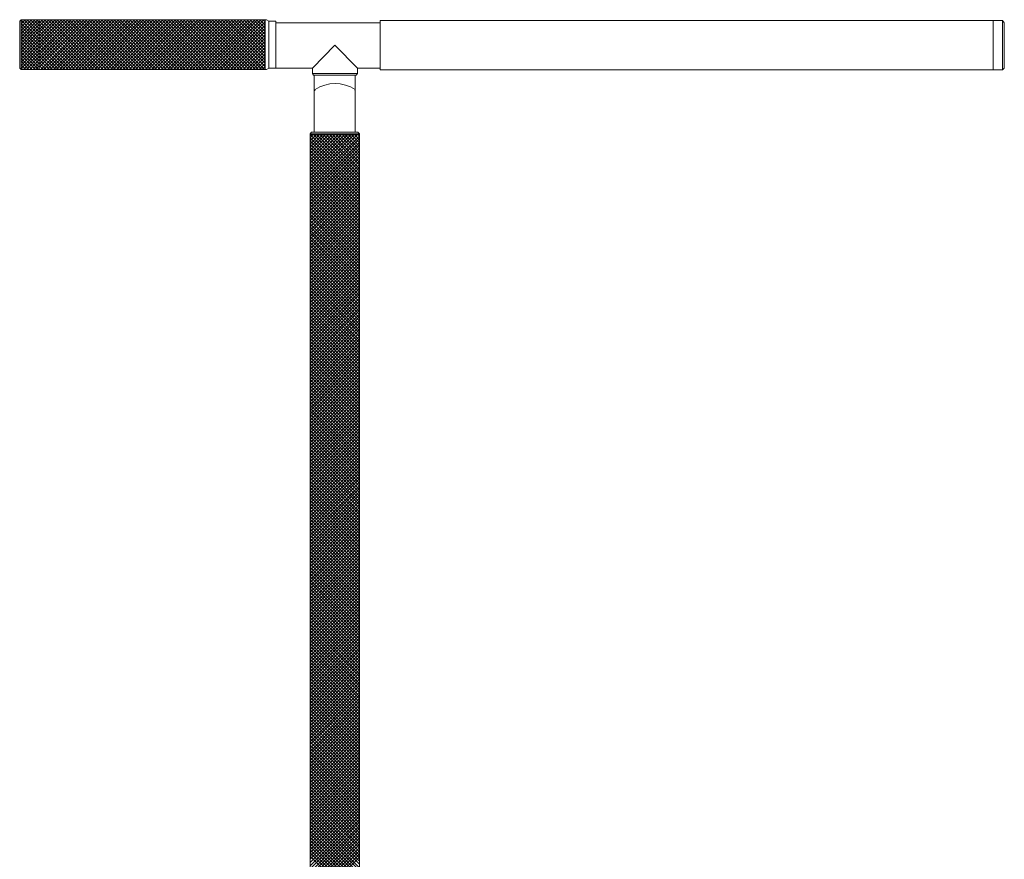
# Model space of a CAD drawing. Units: inches. Extents: x -5.2 to 22.3, y -38.7 to 7.8.
# Drawn here: x -5.2 to 22.3, y -15.7 to 7.8 of the extents above; entities that cross this region are included whole.
import ezdxf

# ---------------------------------------------------------------- set-up
doc = ezdxf.new("R2010")
doc.units = ezdxf.units.IN
doc.header["$MEASUREMENT"] = 0
doc.layers.add('RL1345', color=7, linetype='Continuous')

# ---------------------------------------------------------------- blocks, each defined once
blk = doc.blocks.new('block 2')
at = {"layer": 'RL1345', "color": 250, "lineweight": 18, "true_color": 0x221f1f}
for points in [[(-5.207, 7.756), (-5.248, 7.715)], [(-5.248, 6.408), (-5.248, 7.715)], [(-4.7, 7.756), (-5.207, 7.756)], [(-5.207, 6.366), (-5.207, 7.756)], [(-4.741, 7.756), (-5.207, 7.279)], [(-4.824, 7.756), (-5.207, 7.373)], [(-4.917, 7.756), (-5.207, 7.456)], [(-5.01, 7.756), (-5.207, 7.549)], [(-5.093, 7.756), (-5.207, 7.642)], [(-5.186, 7.756), (-5.207, 7.725)], [(-4.7, 7.227), (-5.207, 7.746)], [(-4.7, 7.705), (-5.207, 7.196)], [(-4.7, 7.321), (-5.124, 7.756)], [(-4.7, 7.404), (-5.041, 7.756)], [(-4.7, 7.497), (-4.948, 7.756)], [(-4.7, 7.59), (-4.865, 7.756)], [(-4.7, 7.673), (-4.772, 7.756)], [(-4.7, 7.756), (1.604, 7.756)], [(-4.7, 6.366), (-4.7, 7.756)], [(-4.7, 7.694), (-4.7, 7.756)], [(-3.377, 7.756), (-4.7, 6.429)], [(-3.46, 7.756), (-4.7, 6.512)], [(-3.553, 7.756), (-4.7, 6.605)], [(-3.636, 7.756), (-4.7, 6.688)], [(-3.729, 7.756), (-4.7, 6.781)], [(-3.811, 7.756), (-4.7, 6.864)], [(-3.904, 7.756), (-4.7, 6.958)], [(-3.997, 7.756), (-4.7, 7.041)], [(-4.08, 7.756), (-4.7, 7.134)], [(-4.173, 7.756), (-4.7, 7.227)], [(-4.256, 7.756), (-4.7, 7.31)], [(-4.349, 7.756), (-4.7, 7.404)], [(-4.431, 7.756), (-4.7, 7.487)], [(-4.524, 7.756), (-4.7, 7.58)], [(-4.607, 7.756), (-4.7, 7.663)], [(-3.357, 6.366), (-4.7, 7.715)], [(-3.284, 7.756), (-4.659, 6.366)], [(-3.264, 6.366), (-4.648, 7.756)], [(-3.202, 7.756), (-4.576, 6.366)], [(-3.181, 6.366), (-4.555, 7.756)], [(-3.109, 7.756), (-4.483, 6.366)], [(-3.088, 6.366), (-4.462, 7.756)], [(-3.016, 7.756), (-4.4, 6.366)], [(-3.005, 6.366), (-4.38, 7.756)], [(-2.933, 7.756), (-4.307, 6.366)], [(-2.912, 6.366), (-4.287, 7.756)], [(-2.84, 7.756), (-4.225, 6.366)], [(-2.819, 6.366), (-4.204, 7.756)], [(-2.757, 7.756), (-4.132, 6.366)], [(-2.737, 6.366), (-4.111, 7.756)], [(-2.664, 7.756), (-4.049, 6.366)], [(-2.644, 6.366), (-4.028, 7.756)], [(-2.582, 7.756), (-3.956, 6.366)], [(-2.561, 6.366), (-3.935, 7.756)], [(-2.489, 7.756), (-3.863, 6.366)], [(-2.468, 6.366), (-3.853, 7.756)], [(-2.406, 7.756), (-3.78, 6.366)], [(-2.385, 6.366), (-3.76, 7.756)], [(-2.313, 7.756), (-3.687, 6.366)], [(-2.292, 6.366), (-3.667, 7.756)], [(-2.22, 7.756), (-3.605, 6.366)], [(-2.21, 6.366), (-3.584, 7.756)], [(-2.137, 7.756), (-3.512, 6.366)], [(-2.117, 6.366), (-3.491, 7.756)], [(-2.044, 7.756), (-3.429, 6.366)], [(-2.024, 6.366), (-3.408, 7.756)], [(-1.962, 7.756), (-3.336, 6.366)], [(-1.941, 6.366), (-3.315, 7.756)], [(-1.868, 7.756), (-3.253, 6.366)], [(-1.848, 6.366), (-3.233, 7.756)], [(-1.786, 7.756), (-3.16, 6.366)], [(-1.765, 6.366), (-3.14, 7.756)], [(-1.693, 7.756), (-3.078, 6.366)], [(-1.672, 6.366), (-3.057, 7.756)], [(-1.61, 7.756), (-2.985, 6.366)], [(-1.589, 6.366), (-2.964, 7.756)], [(-1.517, 7.756), (-2.892, 6.366)], [(-1.496, 6.366), (-2.871, 7.756)], [(-1.424, 7.756), (-2.809, 6.366)], [(-1.414, 6.366), (-2.788, 7.756)], [(-1.341, 7.756), (-2.716, 6.366)], [(-1.321, 6.366), (-2.695, 7.756)], [(-1.248, 7.756), (-2.633, 6.366)], [(-1.228, 6.366), (-2.613, 7.756)], [(-1.166, 7.756), (-2.54, 6.366)], [(-1.145, 6.366), (-2.52, 7.756)], [(-1.073, 7.756), (-2.458, 6.366)], [(-1.052, 6.366), (-2.437, 7.756)], [(-0.99, 7.756), (-2.365, 6.366)], [(-0.969, 6.366), (-2.344, 7.756)], [(-0.897, 7.756), (-2.282, 6.366)], [(-0.876, 6.366), (-2.261, 7.756)], [(-0.814, 7.756), (-2.189, 6.366)], [(-0.794, 6.366), (-2.168, 7.756)], [(-0.721, 7.756), (-2.096, 6.366)], [(-0.701, 6.366), (-2.075, 7.756)], [(-0.639, 7.756), (-2.013, 6.366)], [(-0.618, 6.366), (-1.993, 7.756)], [(-0.546, 7.756), (-1.92, 6.366)], [(-0.525, 6.366), (-1.899, 7.756)], [(-0.453, 7.756), (-1.837, 6.366)], [(-0.432, 6.366), (-1.817, 7.756)], [(-0.37, 7.756), (-1.744, 6.366)], [(-0.349, 6.366), (-1.724, 7.756)], [(-0.277, 7.756), (-1.662, 6.366)], [(-0.256, 6.366), (-1.641, 7.756)], [(-0.194, 7.756), (-1.569, 6.366)], [(-0.174, 6.366), (-1.548, 7.756)], [(-0.101, 7.756), (-1.486, 6.366)], [(-0.081, 6.366), (-1.465, 7.756)], [(-0.019, 7.756), (-1.393, 6.366)], [(0.002, 6.366), (-1.372, 7.756)], [(0.074, 7.756), (-1.3, 6.366)], [(0.095, 6.366), (-1.279, 7.756)], [(0.157, 7.756), (-1.217, 6.366)], [(0.178, 6.366), (-1.197, 7.756)], [(0.25, 7.756), (-1.124, 6.366)], [(0.271, 6.366), (-1.104, 7.756)], [(0.343, 7.756), (-1.042, 6.366)], [(0.364, 6.366), (-1.021, 7.756)], [(0.426, 7.756), (-0.949, 6.366)], [(0.446, 6.366), (-0.928, 7.756)], [(0.519, 7.756), (-0.866, 6.366)], [(0.539, 6.366), (-0.845, 7.756)], [(0.601, 7.756), (-0.773, 6.366)], [(0.622, 6.366), (-0.752, 7.756)], [(0.694, 7.756), (-0.69, 6.366)], [(0.715, 6.366), (-0.67, 7.756)], [(0.777, 7.756), (-0.597, 6.366)], [(0.798, 6.366), (-0.577, 7.756)], [(0.87, 7.756), (-0.504, 6.366)], [(0.891, 6.366), (-0.494, 7.756)], [(0.953, 7.756), (-0.422, 6.366)], [(0.973, 6.366), (-0.401, 7.756)], [(1.046, 7.756), (-0.329, 6.366)], [(1.066, 6.366), (-0.308, 7.756)], [(1.139, 7.756), (-0.246, 6.366)], [(1.16, 6.366), (-0.225, 7.756)], [(1.222, 7.756), (-0.153, 6.366)], [(1.242, 6.366), (-0.132, 7.756)], [(1.315, 7.756), (-0.07, 6.366)], [(1.335, 6.366), (-0.05, 7.756)], [(1.397, 7.756), (0.023, 6.366)], [(1.418, 6.366), (0.043, 7.756)], [(1.49, 7.756), (0.105, 6.366)], [(1.511, 6.366), (0.126, 7.756)], [(1.573, 7.756), (0.198, 6.366)], [(1.594, 6.366), (0.219, 7.756)], [(1.604, 6.449), (0.302, 7.756)], [(1.604, 6.543), (0.395, 7.756)], [(1.604, 6.626), (0.488, 7.756)], [(1.604, 6.719), (0.57, 7.756)], [(1.604, 6.802), (0.663, 7.756)], [(1.604, 6.895), (0.746, 7.756)], [(1.604, 6.978), (0.839, 7.756)], [(1.604, 7.072), (0.922, 7.756)], [(1.604, 7.155), (1.015, 7.756)], [(1.604, 7.248), (1.097, 7.756)], [(1.604, 7.342), (1.191, 7.756)], [(1.604, 7.424), (1.284, 7.756)], [(1.604, 7.518), (1.366, 7.756)], [(1.604, 7.601), (1.459, 7.756)], [(1.604, 7.694), (1.542, 7.756)], [(1.904, 7.715), (1.707, 7.715), (1.645, 7.756), (1.604, 7.756)], [(1.604, 7.756), (1.604, 6.366)], [(1.707, 6.408), (1.707, 7.715)], [(4.818, 6.356), (4.818, 7.736), (21.942, 7.736)], [(21.942, 7.736), (21.942, 6.356)], [(21.942, 7.736), (21.942, 7.653)], [(22.252, 7.673), (22.2, 7.736), (21.942, 7.736)], [(22.2, 7.736), (22.2, 7.041)], [(-4.7, 7.144), (-5.207, 7.653)], [(-4.7, 7.622), (-5.207, 7.103)], [(-4.7, 7.051), (-5.207, 7.57)], [(-4.7, 7.528), (-5.207, 7.02)], [(-4.7, 6.968), (-5.207, 7.476)], [(-4.7, 7.445), (-5.207, 6.927)], [(-3.439, 6.366), (-4.7, 7.622)], [(-3.532, 6.366), (-4.7, 7.539)], [(-3.615, 6.366), (-4.7, 7.445)], [(1.604, 7.694), (0.291, 6.366)], [(1.604, 7.601), (0.374, 6.366)], [(1.604, 7.518), (0.467, 6.366)], [(1.904, 7.673), (4.818, 7.673)], [(2.927, 6.408), (1.904, 6.408), (1.904, 7.673)], [(4.818, 6.46), (4.818, 7.632)], [(22.252, 7.673), (22.252, 6.408)], [(-4.7, 6.875), (-5.207, 7.393)], [(-4.7, 7.352), (-5.207, 6.844)], [(-4.7, 6.792), (-5.207, 7.3)], [(-4.7, 7.259), (-5.207, 6.75)], [(-4.7, 6.698), (-5.207, 7.217)], [(-4.7, 7.176), (-5.207, 6.657)], [(-3.708, 6.366), (-4.7, 7.362)], [(-3.801, 6.366), (-4.7, 7.269)], [(-3.884, 6.366), (-4.7, 7.186)], [(1.604, 7.424), (0.55, 6.366)], [(1.604, 7.331), (0.643, 6.366)], [(1.604, 7.248), (0.725, 6.366)], [(1.604, 7.155), (0.818, 6.366)], [(-4.7, 6.605), (-5.207, 7.124)], [(-4.7, 7.082), (-5.207, 6.574)], [(-4.7, 6.522), (-5.207, 7.03)], [(-4.7, 6.999), (-5.207, 6.481)], [(-4.7, 6.429), (-5.207, 6.947)], [(-4.7, 6.906), (-5.207, 6.398)], [(-3.977, 6.366), (-4.7, 7.093)], [(-4.059, 6.366), (-4.7, 7.01)], [(-4.152, 6.366), (-4.7, 6.916)], [(1.604, 7.072), (0.901, 6.366)], [(1.604, 6.978), (0.994, 6.366)], [(1.604, 6.895), (1.087, 6.366)], [(2.927, 6.408), (3.557, 7.041), (4.187, 6.408)], [(22.252, 6.408), (22.2, 6.356), (22.2, 7.041)], [(-4.721, 6.366), (-5.207, 6.854)], [(-4.803, 6.366), (-5.207, 6.771)], [(-4.896, 6.366), (-5.207, 6.678)], [(-4.7, 6.823), (-5.145, 6.366)], [(-4.7, 6.73), (-5.062, 6.366)], [(-4.7, 6.647), (-4.969, 6.366)], [(-4.235, 6.366), (-4.7, 6.823)], [(-4.328, 6.366), (-4.7, 6.74)], [(-4.411, 6.366), (-4.7, 6.647)], [(1.604, 6.802), (1.17, 6.366)], [(1.604, 6.719), (1.263, 6.366)], [(1.604, 6.626), (1.346, 6.366)], [(-5.207, 6.366), (-5.248, 6.408)], [(-4.99, 6.366), (-5.207, 6.595)], [(-5.072, 6.366), (-5.207, 6.501)], [(-5.165, 6.366), (-5.207, 6.418)], [(-4.7, 6.408), (-4.7, 6.366), (-5.207, 6.366)], [(-4.7, 6.553), (-4.876, 6.366)], [(-4.7, 6.47), (-4.793, 6.366)], [(-4.504, 6.366), (-4.7, 6.564)], [(-4.586, 6.366), (-4.7, 6.47)], [(-4.7, 6.418), (-4.7, 6.366), (-4.7, 6.408)], [(-4.679, 6.366), (-4.7, 6.387)], [(-4.7, 6.377), (-4.7, 6.366)], [(-4.7, 6.366), (1.604, 6.366)], [(1.604, 6.532), (1.439, 6.366)], [(1.604, 6.449), (1.521, 6.366)], [(1.904, 6.408), (1.707, 6.408), (1.645, 6.366), (1.604, 6.366)], [(2.927, 6.408), (2.927, 6.408)], [(2.927, 6.252), (2.927, 6.408)], [(4.146, 6.211), (4.187, 6.252), (4.187, 6.408)], [(4.818, 6.408), (4.187, 6.408)], [(4.187, 6.408), (4.187, 6.408)], [(4.818, 6.356), (21.942, 6.356)], [(22.2, 6.356), (21.942, 6.356)], [(2.927, 6.252), (2.958, 6.211)], [(2.927, 6.252), (4.187, 6.252)], [(2.978, 6.211), (2.958, 6.211)], [(2.978, 5.526), (2.978, 6.211)], [(4.125, 6.211), (2.978, 6.211)], [(4.146, 6.211), (4.125, 6.211)], [(4.125, 5.526), (4.125, 6.211)], [(4.125, 6.211), (4.146, 6.211)], [(2.978, 4.614), (2.978, 5.765)], [(4.125, 5.765), (4.125, 4.614)], [(4.187, 4.614), (2.927, 4.614), (2.906, 4.614), (2.865, 4.572), (2.865, 4.541)], [(4.187, 4.614), (2.927, 4.614), (2.906, 4.614), (2.865, 4.572), (2.865, 4.541)], [(2.865, 4.572), (4.239, 4.572)], [(2.865, 4.572), (4.239, 4.572)], [(2.865, 4.541), (2.865, -36.368)], [(2.865, 4.541), (4.239, 4.541), (4.239, -36.368), (2.865, -36.368)], [(2.927, 4.541), (2.865, 4.541)], [(2.927, 4.541), (2.865, 4.541), (4.239, 4.541), (4.177, 4.541)], [(4.177, 4.541), (2.865, 3.224)], [(4.084, 4.541), (2.865, 3.307)], [(4.001, 4.541), (2.865, 3.4)], [(3.908, 4.541), (2.865, 3.483)], [(3.826, 4.541), (2.865, 3.576)], [(3.733, 4.541), (2.865, 3.659)], [(3.65, 4.541), (2.865, 3.753)], [(3.557, 4.541), (2.865, 3.836)], [(3.474, 4.541), (2.865, 3.929)], [(3.381, 4.541), (2.865, 4.022)], [(3.288, 4.541), (2.865, 4.105)], [(3.206, 4.541), (2.865, 4.199)], [(3.113, 4.541), (2.865, 4.282)], [(3.03, 4.541), (2.865, 4.375)], [(2.937, 4.541), (2.865, 4.458)], [(4.239, 4.51), (2.865, 3.13)], [(4.239, 3.078), (2.865, 4.458)], [(4.239, 4.427), (2.865, 3.037)], [(4.239, 3.172), (2.875, 4.541)], [(2.958, 4.614), (4.146, 4.614)], [(4.239, 3.255), (2.968, 4.541)], [(4.239, 3.348), (3.051, 4.541)], [(4.239, 3.431), (3.144, 4.541)], [(4.239, 3.524), (3.237, 4.541)], [(4.239, 3.607), (3.319, 4.541)], [(4.239, 3.701), (3.412, 4.541)], [(4.239, 3.784), (3.495, 4.541)], [(4.239, 3.877), (3.588, 4.541)], [(4.239, 3.97), (3.671, 4.541)], [(4.239, 4.053), (3.764, 4.541)], [(4.239, 4.147), (3.846, 4.541)], [(4.239, 4.23), (3.939, 4.541)], [(4.239, 4.323), (4.022, 4.541)], [(4.239, 4.406), (4.115, 4.541)], [(4.239, 4.541), (4.177, 4.541)], [(4.187, 4.614), (4.198, 4.614), (4.239, 4.572), (4.239, 4.541)], [(4.187, 4.614), (4.198, 4.614), (4.239, 4.572), (4.239, 4.541)], [(4.239, 4.499), (4.208, 4.541)], [(4.239, 2.985), (2.865, 4.375)], [(4.239, 4.333), (2.865, 2.954)], [(4.239, 2.902), (2.865, 4.282)], [(4.239, 4.25), (2.865, 2.861)], [(4.239, 2.809), (2.865, 4.199)], [(4.239, 4.157), (2.865, 2.778)], [(4.239, 2.726), (2.865, 4.105)], [(4.239, 4.074), (2.865, 2.684)], [(4.239, 2.632), (2.865, 4.022)], [(4.239, 3.981), (2.865, 2.601)], [(4.239, 2.549), (2.865, 3.929)], [(4.239, 3.898), (2.865, 2.508)], [(4.239, 2.456), (2.865, 3.846)], [(4.239, 3.804), (2.865, 2.425)], [(4.239, 2.373), (2.865, 3.753)], [(4.239, 3.711), (2.865, 2.332)], [(4.239, 2.28), (2.865, 3.659)], [(4.239, 3.628), (2.865, 2.238)], [(4.239, 2.186), (2.865, 3.576)], [(4.239, 3.535), (2.865, 2.155)], [(4.239, 2.103), (2.865, 3.483)], [(4.239, 3.452), (2.865, 2.062)], [(4.239, 2.01), (2.865, 3.4)], [(4.239, 3.358), (2.865, 1.979)], [(4.239, 1.927), (2.865, 3.307)], [(4.239, 3.275), (2.865, 1.886)], [(4.239, 1.834), (2.865, 3.224)], [(4.239, 3.182), (2.865, 1.803)], [(4.239, 1.751), (2.865, 3.13)], [(4.239, 3.099), (2.865, 1.709)], [(4.239, 1.657), (2.865, 3.047)], [(4.239, 3.006), (2.865, 1.626)], [(4.239, 1.574), (2.865, 2.954)], [(4.239, 2.912), (2.865, 1.533)], [(4.239, 1.481), (2.865, 2.861)], [(4.239, 2.829), (2.865, 1.44)], [(4.239, 1.388), (2.865, 2.778)], [(4.239, 2.736), (2.865, 1.357)], [(4.239, 1.305), (2.865, 2.684)], [(4.239, 2.653), (2.865, 1.263)], [(4.239, 1.211), (2.865, 2.601)], [(4.239, 2.56), (2.865, 1.18)], [(4.239, 1.128), (2.865, 2.508)], [(4.239, 2.477), (2.865, 1.087)], [(4.239, 1.035), (2.865, 2.425)], [(4.239, 2.383), (2.865, 1.004)], [(4.239, 0.952), (2.865, 2.332)], [(4.239, 2.3), (2.865, 0.911)], [(4.239, 0.859), (2.865, 2.249)], [(4.239, 2.207), (2.865, 0.828)], [(4.239, 0.776), (2.865, 2.155)], [(4.239, 2.114), (2.865, 0.734)], [(4.239, 0.682), (2.865, 2.062)], [(4.239, 2.031), (2.865, 0.651)], [(4.239, 0.589), (2.865, 1.979)], [(4.239, 1.937), (2.865, 0.558)], [(4.239, 0.506), (2.865, 1.886)], [(4.239, 1.854), (2.865, 0.465)], [(4.239, 0.413), (2.865, 1.803)], [(4.239, 1.761), (2.865, 0.382)], [(4.239, 0.33), (2.865, 1.709)], [(4.239, 1.678), (2.865, 0.288)], [(4.239, 0.236), (2.865, 1.626)], [(4.239, 1.585), (2.865, 0.205)], [(4.239, 0.153), (2.865, 1.533)], [(4.239, 1.502), (2.865, 0.112)], [(4.239, 0.06), (2.865, 1.45)], [(4.239, 1.408), (2.865, 0.029)], [(4.239, -0.023), (2.865, 1.357)], [(4.239, 1.315), (2.865, -0.064)], [(4.239, -0.116), (2.865, 1.263)], [(4.239, 1.232), (2.865, -0.147)], [(4.239, -0.21), (2.865, 1.18)], [(4.239, 1.139), (2.865, -0.241)], [(4.239, -0.293), (2.865, 1.087)], [(4.239, 1.056), (2.865, -0.334)], [(4.239, -0.386), (2.865, 1.004)], [(4.239, 0.962), (2.865, -0.417)], [(4.239, -0.469), (2.865, 0.911)], [(4.239, 0.879), (2.865, -0.51)], [(4.239, -0.562), (2.865, 0.828)], [(4.239, 0.786), (2.865, -0.593)], [(4.239, -0.645), (2.865, 0.734)], [(4.239, 0.703), (2.865, -0.687)], [(4.239, -0.739), (2.865, 0.651)], [(4.239, 0.61), (2.865, -0.77)], [(4.239, -0.822), (2.865, 0.558)], [(4.239, 0.516), (2.865, -0.863)], [(4.239, -0.915), (2.865, 0.465)], [(4.239, 0.433), (2.865, -0.946)], [(4.239, -0.998), (2.865, 0.382)], [(4.239, 0.34), (2.865, -1.039)], [(4.239, -1.091), (2.865, 0.288)], [(4.239, 0.257), (2.865, -1.133)], [(4.239, -1.185), (2.865, 0.205)], [(4.239, 0.164), (2.865, -1.216)], [(4.239, -1.268), (2.865, 0.112)], [(4.239, 0.081), (2.865, -1.309)], [(4.239, -1.361), (2.865, 0.029)], [(4.239, -0.013), (2.865, -1.392)], [(4.239, -1.444), (2.865, -0.064)], [(4.239, -0.096), (2.865, -1.486)], [(4.239, -1.537), (2.865, -0.147)], [(4.239, -0.189), (2.865, -1.568)], [(4.239, -1.62), (2.865, -0.241)], [(4.239, -0.282), (2.865, -1.662)], [(4.239, -1.714), (2.865, -0.334)], [(4.239, -0.365), (2.865, -1.745)], [(4.239, -1.797), (2.865, -0.417)], [(4.239, -0.459), (2.865, -1.838)], [(4.239, -1.89), (2.865, -0.51)], [(4.239, -0.542), (2.865, -1.932)], [(4.239, -1.983), (2.865, -0.593)], [(4.239, -0.635), (2.865, -2.015)], [(4.239, -2.066), (2.865, -0.687)], [(4.239, -0.718), (2.865, -2.108)], [(4.239, -2.16), (2.865, -0.77)], [(4.239, -0.811), (2.865, -2.191)], [(4.239, -2.243), (2.865, -0.863)], [(4.239, -0.894), (2.865, -2.284)], [(4.239, -2.336), (2.865, -0.946)], [(4.239, -0.988), (2.865, -2.367)], [(4.239, -2.419), (2.865, -1.039)], [(4.239, -1.081), (2.865, -2.461)], [(4.239, -2.512), (2.865, -1.133)], [(4.239, -1.164), (2.865, -2.543)], [(4.239, -2.595), (2.865, -1.216)], [(4.239, -1.257), (2.865, -2.637)], [(4.239, -2.689), (2.865, -1.309)], [(4.239, -1.34), (2.865, -2.73)], [(4.239, -2.782), (2.865, -1.392)], [(4.239, -1.434), (2.865, -2.813)], [(4.239, -2.865), (2.865, -1.486)], [(4.239, -1.517), (2.865, -2.907)], [(4.239, -2.958), (2.865, -1.568)], [(4.239, -1.61), (2.865, -2.99)], [(4.239, -3.041), (2.865, -1.662)], [(4.239, -1.693), (2.865, -3.083)], [(4.239, -3.135), (2.865, -1.745)], [(4.239, -1.786), (2.865, -3.166)], [(4.239, -3.218), (2.865, -1.838)], [(4.239, -1.88), (2.865, -3.259)], [(4.239, -3.311), (2.865, -1.932)], [(4.239, -1.963), (2.865, -3.342)], [(4.239, -3.394), (2.865, -2.015)], [(4.239, -2.056), (2.865, -3.436)], [(4.239, -3.487), (2.865, -2.108)], [(4.239, -2.139), (2.865, -3.529)], [(4.239, -3.581), (2.865, -2.191)], [(4.239, -2.232), (2.865, -3.612)], [(4.239, -3.664), (2.865, -2.284)], [(4.239, -2.315), (2.865, -3.705)], [(4.239, -3.757), (2.865, -2.367)], [(4.239, -2.409), (2.865, -3.788)], [(4.239, -3.84), (2.865, -2.461)], [(4.239, -2.492), (2.865, -3.882)], [(4.239, -3.933), (2.865, -2.543)], [(4.239, -2.585), (2.865, -3.965)], [(4.239, -4.016), (2.865, -2.637)], [(4.239, -2.668), (2.865, -4.058)], [(4.239, -4.11), (2.865, -2.73)], [(4.239, -2.761), (2.865, -4.141)], [(4.239, -4.193), (2.865, -2.813)], [(4.239, -2.855), (2.865, -4.234)], [(4.239, -4.286), (2.865, -2.907)], [(4.239, -2.938), (2.865, -4.328)], [(4.239, -4.379), (2.865, -2.99)], [(4.239, -3.031), (2.865, -4.411)], [(4.239, -4.462), (2.865, -3.083)], [(4.239, -3.114), (2.865, -4.504)], [(4.239, -4.556), (2.865, -3.166)], [(4.239, -3.207), (2.865, -4.587)], [(4.239, -4.639), (2.865, -3.259)], [(4.239, -3.29), (2.865, -4.68)], [(4.239, -4.732), (2.865, -3.342)], [(4.239, -3.384), (2.865, -4.763)], [(4.239, -4.815), (2.865, -3.436)], [(4.239, -3.467), (2.865, -4.857)], [(4.239, -4.908), (2.865, -3.529)], [(4.239, -3.56), (2.865, -4.94)], [(4.239, -4.991), (2.865, -3.612)], [(4.239, -3.653), (2.865, -5.033)], [(4.239, -5.085), (2.865, -3.705)], [(4.239, -3.736), (2.865, -5.116)], [(4.239, -5.178), (2.865, -3.788)], [(4.239, -3.83), (2.865, -5.209)], [(4.239, -5.261), (2.865, -3.882)], [(4.239, -3.913), (2.865, -5.303)], [(4.239, -5.354), (2.865, -3.965)], [(4.239, -4.006), (2.865, -5.386)], [(4.239, -5.437), (2.865, -4.058)], [(4.239, -4.089), (2.865, -5.479)], [(4.239, -5.531), (2.865, -4.141)], [(4.239, -4.182), (2.865, -5.562)], [(4.239, -5.614), (2.865, -4.234)], [(4.239, -4.265), (2.865, -5.655)], [(4.239, -5.707), (2.865, -4.328)], [(4.239, -4.359), (2.865, -5.738)], [(4.239, -5.79), (2.865, -4.411)], [(4.239, -4.452), (2.865, -5.832)], [(4.239, -5.883), (2.865, -4.504)], [(4.239, -4.535), (2.865, -5.915)], [(4.239, -5.977), (2.865, -4.587)], [(4.239, -4.628), (2.865, -6.008)], [(4.239, -6.06), (2.865, -4.68)], [(4.239, -4.711), (2.865, -6.101)], [(4.239, -6.153), (2.865, -4.763)], [(4.239, -4.805), (2.865, -6.184)], [(4.239, -6.236), (2.865, -4.857)], [(4.239, -4.888), (2.865, -6.278)], [(4.239, -6.329), (2.865, -4.94)], [(4.239, -4.981), (2.865, -6.361)], [(4.239, -6.412), (2.865, -5.033)], [(4.239, -5.064), (2.865, -6.454)], [(4.239, -6.506), (2.865, -5.126)], [(4.239, -5.157), (2.865, -6.537)], [(4.239, -6.589), (2.865, -5.209)], [(4.239, -5.251), (2.865, -6.63)], [(4.239, -6.682), (2.865, -5.303)], [(4.239, -5.334), (2.865, -6.713)], [(4.239, -6.775), (2.865, -5.386)], [(4.239, -5.427), (2.865, -6.807)], [(4.239, -6.858), (2.865, -5.479)], [(4.239, -5.51), (2.865, -6.9)], [(4.239, -6.952), (2.865, -5.562)], [(4.239, -5.603), (2.865, -6.983)], [(4.239, -7.035), (2.865, -5.655)], [(4.239, -5.686), (2.865, -7.076)], [(4.239, -7.128), (2.865, -5.738)], [(4.239, -5.78), (2.865, -7.159)], [(4.239, -7.211), (2.865, -5.832)], [(4.239, -5.863), (2.865, -7.253)], [(4.239, -7.304), (2.865, -5.925)], [(4.239, -5.956), (2.865, -7.336)], [(4.239, -7.387), (2.865, -6.008)], [(4.239, -6.049), (2.865, -7.429)], [(4.239, -7.481), (2.865, -6.101)], [(4.239, -6.132), (2.865, -7.512)], [(4.239, -7.574), (2.865, -6.184)], [(4.239, -6.226), (2.865, -7.605)], [(4.239, -7.657), (2.865, -6.278)], [(4.239, -6.309), (2.865, -7.699)], [(4.239, -7.751), (2.865, -6.361)], [(4.239, -6.402), (2.865, -7.782)], [(4.239, -7.833), (2.865, -6.454)], [(4.239, -6.485), (2.865, -7.875)], [(4.239, -7.927), (2.865, -6.537)], [(4.239, -6.578), (2.865, -7.958)], [(4.239, -8.01), (2.865, -6.63)], [(4.239, -6.661), (2.865, -8.051)], [(4.239, -8.103), (2.865, -6.724)], [(4.239, -6.755), (2.865, -8.134)], [(4.239, -8.186), (2.865, -6.807)], [(4.239, -6.848), (2.865, -8.228)], [(4.239, -8.28), (2.865, -6.9)], [(4.239, -6.931), (2.865, -8.311)], [(4.239, -8.373), (2.865, -6.983)], [(4.239, -7.024), (2.865, -8.404)], [(4.239, -8.456), (2.865, -7.076)], [(4.239, -7.107), (2.865, -8.497)], [(4.239, -8.549), (2.865, -7.159)], [(4.239, -7.201), (2.865, -8.58)], [(4.239, -8.632), (2.865, -7.253)], [(4.239, -7.284), (2.865, -8.674)], [(4.239, -8.726), (2.865, -7.336)], [(4.239, -7.377), (2.865, -8.757)], [(4.239, -8.809), (2.865, -7.429)], [(4.239, -7.46), (2.865, -8.85)], [(4.239, -8.902), (2.865, -7.522)], [(4.239, -7.553), (2.865, -8.933)], [(4.239, -8.985), (2.865, -7.605)], [(4.239, -7.647), (2.865, -9.026)], [(4.239, -9.078), (2.865, -7.699)], [(4.239, -7.73), (2.865, -9.109)], [(4.239, -9.172), (2.865, -7.782)], [(4.239, -7.823), (2.865, -9.203)], [(4.239, -9.255), (2.865, -7.875)], [(4.239, -7.906), (2.865, -9.296)], [(4.239, -9.348), (2.865, -7.958)], [(4.239, -7.999), (2.865, -9.379)], [(4.239, -9.431), (2.865, -8.051)], [(4.239, -8.082), (2.865, -9.472)], [(4.239, -9.524), (2.865, -8.134)], [(4.239, -8.176), (2.865, -9.555)], [(4.239, -9.607), (2.865, -8.228)], [(4.239, -8.259), (2.865, -9.649)], [(4.239, -9.701), (2.865, -8.321)], [(4.239, -8.352), (2.865, -9.732)], [(4.239, -9.784), (2.865, -8.404)], [(4.239, -8.445), (2.865, -9.825)], [(4.239, -9.877), (2.865, -8.497)], [(4.239, -8.528), (2.865, -9.908)], [(4.239, -9.97), (2.865, -8.58)], [(4.239, -8.622), (2.865, -10.001)], [(4.239, -10.053), (2.865, -8.674)], [(4.239, -8.705), (2.865, -10.095)], [(4.239, -10.147), (2.865, -8.757)], [(4.239, -8.798), (2.865, -10.178)], [(4.239, -10.23), (2.865, -8.85)], [(4.239, -8.881), (2.865, -10.271)], [(4.239, -10.323), (2.865, -8.933)], [(4.239, -8.974), (2.865, -10.354)], [(4.239, -10.406), (2.865, -9.026)], [(4.239, -9.057), (2.865, -10.447)], [(4.239, -10.499), (2.865, -9.12)], [(4.239, -9.151), (2.865, -10.53)], [(4.239, -10.582), (2.865, -9.203)], [(4.239, -9.234), (2.865, -10.624)], [(4.239, -10.676), (2.865, -9.296)], [(4.239, -9.327), (2.865, -10.707)], [(4.239, -10.769), (2.865, -9.379)], [(4.239, -9.42), (2.865, -10.8)], [(4.239, -10.852), (2.865, -9.472)], [(4.239, -9.503), (2.865, -10.893)], [(4.239, -10.945), (2.865, -9.555)], [(4.239, -9.597), (2.865, -10.976)], [(4.239, -11.028), (2.865, -9.649)], [(4.239, -9.68), (2.865, -11.07)], [(4.239, -11.122), (2.865, -9.732)], [(4.239, -9.773), (2.865, -11.153)], [(4.239, -11.205), (2.865, -9.825)], [(4.239, -9.856), (2.865, -11.246)], [(4.239, -11.298), (2.865, -9.908)], [(4.239, -9.949), (2.865, -11.329)], [(4.239, -11.381), (2.865, -10.001)], [(4.239, -10.032), (2.865, -11.422)], [(4.239, -11.474), (2.865, -10.095)], [(4.239, -10.126), (2.865, -11.505)], [(4.239, -11.568), (2.865, -10.178)], [(4.239, -10.219), (2.865, -11.599)], [(4.239, -11.651), (2.865, -10.271)], [(4.239, -10.302), (2.865, -11.682)], [(4.239, -11.744), (2.865, -10.354)], [(4.239, -10.395), (2.865, -11.775)], [(4.239, -11.827), (2.865, -10.447)], [(4.239, -10.478), (2.865, -11.868)], [(4.239, -11.92), (2.865, -10.53)], [(4.239, -10.572), (2.865, -11.951)], [(4.239, -12.003), (2.865, -10.624)], [(4.239, -10.655), (2.865, -12.045)], [(4.239, -12.097), (2.865, -10.707)], [(4.239, -10.748), (2.865, -12.128)], [(4.239, -12.18), (2.865, -10.8)], [(4.239, -10.831), (2.865, -12.221)], [(4.239, -12.273), (2.865, -10.893)], [(4.239, -10.924), (2.865, -12.304)], [(4.239, -12.366), (2.865, -10.976)], [(4.239, -11.018), (2.865, -12.397)], [(4.239, -12.449), (2.865, -11.07)], [(4.239, -11.101), (2.865, -12.48)], [(4.239, -12.543), (2.865, -11.153)], [(4.239, -11.194), (2.865, -12.574)], [(4.239, -12.626), (2.865, -11.246)], [(4.239, -11.277), (2.865, -12.667)], [(4.239, -12.719), (2.865, -11.329)], [(4.239, -11.371), (2.865, -12.75)], [(4.239, -12.802), (2.865, -11.422)], [(4.239, -11.453), (2.865, -12.843)], [(4.239, -12.895), (2.865, -11.505)], [(4.239, -11.547), (2.865, -12.926)], [(4.239, -12.978), (2.865, -11.599)], [(4.239, -11.63), (2.865, -13.02)], [(4.239, -13.072), (2.865, -11.692)], [(4.239, -11.723), (2.865, -13.103)], [(4.239, -13.165), (2.865, -11.775)], [(4.239, -11.817), (2.865, -13.196)], [(4.239, -13.248), (2.865, -11.868)], [(4.239, -11.9), (2.865, -13.279)], [(4.239, -13.341), (2.865, -11.951)], [(4.239, -11.993), (2.865, -13.372)], [(4.239, -13.424), (2.865, -12.045)], [(4.239, -12.076), (2.865, -13.466)], [(4.239, -13.518), (2.865, -12.128)], [(4.239, -12.169), (2.865, -13.549)], [(4.239, -13.601), (2.865, -12.221)], [(4.239, -12.252), (2.865, -13.642)], [(4.239, -13.694), (2.865, -12.304)], [(4.239, -12.346), (2.865, -13.725)], [(4.239, -13.777), (2.865, -12.397)], [(4.239, -12.429), (2.865, -13.818)], [(4.239, -13.87), (2.865, -12.491)], [(4.239, -12.522), (2.865, -13.901)], [(4.239, -13.964), (2.865, -12.574)], [(4.239, -12.615), (2.865, -13.995)], [(4.239, -14.047), (2.865, -12.667)], [(4.239, -12.698), (2.865, -14.078)], [(4.239, -14.14), (2.865, -12.75)], [(4.239, -12.792), (2.865, -14.171)], [(4.239, -14.223), (2.865, -12.843)], [(4.239, -12.875), (2.865, -14.264)], [(4.239, -14.316), (2.865, -12.926)], [(4.239, -12.968), (2.865, -14.347)], [(4.239, -14.399), (2.865, -13.02)], [(4.239, -13.051), (2.865, -14.441)], [(4.239, -14.493), (2.865, -13.103)], [(4.239, -13.144), (2.865, -14.524)], [(4.239, -14.576), (2.865, -13.196)], [(4.239, -13.227), (2.865, -14.617)], [(4.239, -14.669), (2.865, -13.289)], [(4.239, -13.321), (2.865, -14.7)], [(4.239, -14.762), (2.865, -13.372)], [(4.239, -13.414), (2.865, -14.793)], [(4.239, -14.845), (2.865, -13.466)], [(4.239, -13.497), (2.865, -14.876)], [(4.239, -14.939), (2.865, -13.549)], [(4.239, -13.59), (2.865, -14.97)], [(4.239, -15.022), (2.865, -13.642)], [(4.239, -13.673), (2.865, -15.063)], [(4.239, -15.115), (2.865, -13.725)], [(4.239, -13.767), (2.865, -15.146)], [(4.239, -15.198), (2.865, -13.818)], [(4.239, -13.85), (2.865, -15.239)], [(4.239, -15.291), (2.865, -13.901)], [(4.239, -13.943), (2.865, -15.322)], [(4.239, -15.374), (2.865, -13.995)], [(4.239, -14.026), (2.865, -15.416)], [(4.239, -15.468), (2.865, -14.088)], [(4.239, -14.119), (2.865, -15.499)], [(4.239, -15.561), (2.865, -14.171)], [(4.239, -14.213), (2.865, -15.592)], [(4.239, -15.644), (2.865, -14.264)], [(4.239, -14.296), (2.865, -15.675)], [(4.239, -15.737), (2.865, -14.347)], [(4.239, -14.389), (2.865, -15.768)], [(4.239, -15.82), (2.865, -14.441)], [(4.239, -14.472), (2.865, -15.862)], [(4.239, -15.914), (2.865, -14.524)], [(4.239, -14.565), (2.865, -15.945)], [(4.239, -15.997), (2.865, -14.617)], [(4.239, -14.648), (2.865, -16.038)], [(4.239, -16.09), (2.865, -14.7)], [(4.239, -14.742), (2.865, -16.121)], [(4.239, -16.173), (2.865, -14.793)], [(4.239, -14.825), (2.865, -16.214)], [(4.239, -16.266), (2.865, -14.887)], [(4.239, -14.918), (2.865, -16.297)], [(4.239, -16.349), (2.865, -14.97)], [(4.239, -15.011), (2.865, -16.391)], [(4.239, -16.443), (2.865, -15.063)], [(4.239, -15.094), (2.865, -16.474)], [(4.239, -16.536), (2.865, -15.146)], [(4.239, -15.188), (2.865, -16.567)], [(4.239, -16.619), (2.865, -15.239)], [(4.239, -15.271), (2.865, -16.66)], [(4.239, -16.712), (2.865, -15.322)], [(4.239, -15.364), (2.865, -16.743)], [(4.239, -16.795), (2.865, -15.416)], [(4.239, -15.447), (2.865, -16.837)], [(4.239, -16.889), (2.865, -15.499)], [(4.239, -15.54), (2.865, -16.92)], [(4.239, -16.972), (2.865, -15.592)], [(4.239, -15.623), (2.865, -17.013)]]:
    blk.add_lwpolyline(points, dxfattribs=at)
for points, knots in [([(1.904, 7.694), (1.904, 7.694), (1.904, 7.611), (1.904, 7.611), (1.904, 7.611), (1.904, 7.694), (1.904, 7.694), (1.904, 7.694), (1.904, 7.611), (1.904, 7.611), (1.904, 7.611), (1.904, 7.694), (1.904, 7.694), (1.904, 7.694), (1.904, 7.611), (1.904, 7.611), (1.904, 7.611), (1.904, 7.715), (1.904, 7.715)], [0, 0, 0, 0, 1, 1, 1, 2, 2, 2, 3, 3, 3, 4, 4, 4, 5, 5, 5, 6, 6, 6, 6]), ([(1.904, 6.481), (1.904, 6.481), (1.904, 6.408), (1.904, 6.408), (1.904, 6.408), (1.904, 6.481), (1.904, 6.481), (1.904, 6.481), (1.904, 6.408), (1.904, 6.408), (1.904, 6.408), (1.904, 6.481), (1.904, 6.481), (1.904, 6.481), (1.904, 6.408), (1.904, 6.408), (1.904, 6.408), (1.904, 6.481), (1.904, 6.481)], [0, 0, 0, 0, 1, 1, 1, 2, 2, 2, 3, 3, 3, 4, 4, 4, 5, 5, 5, 6, 6, 6, 6]), ([(4.146, 4.614), (4.146, 4.614), (2.958, 4.614), (2.958, 4.614), (2.958, 4.614), (4.146, 4.614), (4.146, 4.614)], [0, 0, 0, 0, 1, 1, 1, 2, 2, 2, 2])]:
    blk.add_open_spline(points, degree=3, knots=knots, dxfattribs=at)
for points in [[(3.005, 5.8), (2.995, 5.794), (2.989, 5.782), (2.989, 5.77)], [(4.119, 5.806), (3.78, 6.028), (3.344, 6.028), (3.006, 5.806)], [(4.125, 5.77), (4.125, 5.782), (4.119, 5.794), (4.109, 5.8)]]:
    blk.add_open_spline(points, degree=3, dxfattribs=at)

msp = doc.modelspace()

# ---------------------------------------------------------------- block references
at = {"layer": 'RL1345'}
msp.add_blockref('block 2', (0, 0), dxfattribs=at)

doc.saveas('drawing.dxf')
